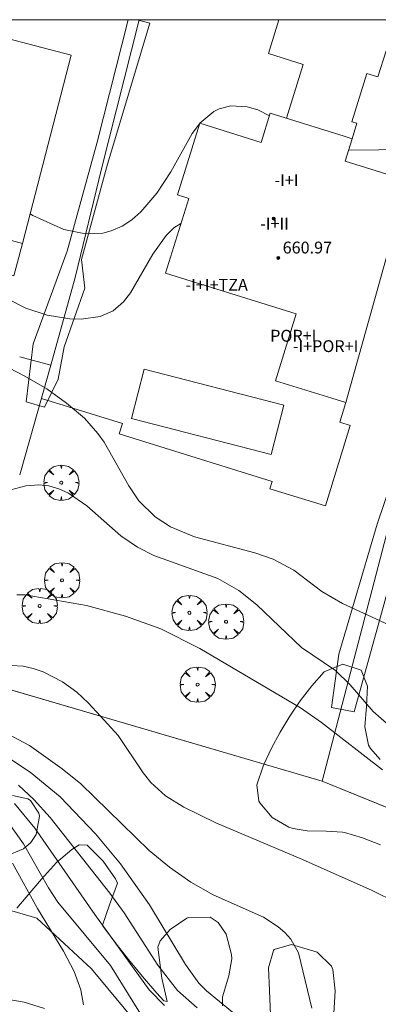
# Model space of a CAD drawing. Units: millimetres. Extents: x 420996 to 422002, y 4485999 to 4486501.
# Drawn here: x 421817 to 421841, y 4486434 to 4486500 of the extents above; entities that cross this region are included whole.
import ezdxf

# ---------------------------------------------------------------- set-up
doc = ezdxf.new("R2010")
doc.units = ezdxf.units.MM
doc.header["$MEASUREMENT"] = 0
doc.layers.get('0').update_dxf_attribs({"lineweight": 9})
for name, color, linetype, lineweight in [('f012003p_num_plantas', 252, 'Continuous', 9), ('f040012l_corrientenatural', 150, 'Continuous', 9), ('f040024s_piscina', 140, 'Continuous', 9), ('f050002l_curvanivel_cgn', 23, 'Continuous', 9), ('f050002l_curvanivel_mae', 213, 'Continuous', 9), ('f050009p_puntocotaconstruccionelevada', 211, 'Continuous', 9), ('f060140s_arboladourbano', 92, 'Continuous', 9), ('f061013p_arbol', 91, 'Continuous', 9), ('f070045l_muro_mur', 30, 'MURO2', 9), ('f070045l_muro_tap', 11, 'MURO2', 9), ('f070047l_seto', 91, 'Continuous', 9), ('f070048l_alambrada', 7, 'ALAMBRADA_3', 9), ('f070056l_edificacion_med', 221, 'Continuous', 9), ('f070056s_edificacion_edi', 240, 'Continuous', 9), ('f070058l_elementoconstruido_bordillo', 30, 'Continuous', 9), ('f070066l_obracontencion', 11, 'CONTENCION', 9), ('HOJAS', 7, 'Continuous', 9)]:
    doc.layers.add(name, color=color, linetype=linetype, lineweight=lineweight)
doc.styles.get("Standard").update_dxf_attribs({"font": 'arial.ttf'})
doc.styles.add('Style-s7210005_h', font='txt')
doc.linetypes.add('ALAMBRADA_3', pattern='A,6.1e-05,[1,alambrada_3.shx,S=1,R=0,X=0,Y=0],-6.119413', length=6.119474)
doc.linetypes.add('CONTENCION', pattern='A,6.1e-05,[1,obra_contencion.shx,S=1,R=0,X=0,Y=0],-6.120525', length=6.120586)
doc.linetypes.add('MURO2', pattern='A,3.1e-05,[1,muro2.shx,S=1,R=0,X=0,Y=0],-3.058844', length=3.058875)

# ---------------------------------------------------------------- blocks, each defined once
blk = doc.blocks.new('TVK2816S_ACAD_1_FMEBLOCK1')
at = {"layer": 'HOJAS'}
blk.add_lwpolyline([(-500, 250), (500, 250), (500, -250), (-500, -250)], close=True, dxfattribs=at)
blk = doc.blocks.new('punto_cota_construccion_elevada')
at = {"layer": 'f050009p_puntocotaconstruccionelevada'}
h = blk.add_hatch(color=256, dxfattribs=at)
h.dxf.hatch_style = 1
edge = h.paths.add_edge_path()
edge.add_arc((0, 0), 0.1, 0, 360)
blk.add_circle((0, 0), 0.1, dxfattribs=at)
blk = doc.blocks.new('arbol')
at = {"linetype": 'Continuous', "lineweight": 0, "flags": 128}
for points in [[(0.96, 0.012), (1.2, 0.036), (1.128, 0.468), (0.888, 0.804), (0.528, 0.528), (0.816, 0.876), (0.48, 1.104), (0.048, 1.176), (0.012, 0.96), (-0.048, 1.176), (-0.48, 1.104), (-0.816, 0.876), (-0.504, 0.528), (-0.864, 0.804), (-1.104, 0.468), (-1.188, 0.036), (-0.936, 0.012)], [(-0.936, 0.012), (-1.188, -0.048), (-1.104, -0.48), (-0.864, -0.804), (-0.504, -0.504), (-0.816, -0.876), (-0.48, -1.116)], [(-0.48, -1.116), (-0.048, -1.188), (0.012, -0.936), (0.048, -1.188), (0.48, -1.116), (0.816, -0.876), (0.528, -0.504), (0.888, -0.804), (1.128, -0.48), (1.2, -0.048), (0.96, 0.012)]]:
    blk.add_lwpolyline(points, dxfattribs=at)
at = {"linetype": 'Continuous', "lineweight": 0, "extrusion": (0, 0, -1)}
for start, end in [(180.0229, 7.59464), (7.22334, 180.0229)]:
    blk.add_arc((0, 0), 0.104, start, end, dxfattribs=at)

msp = doc.modelspace()

# ---------------------------------------------------------------- linework, layer by layer
at = {"layer": 'f040012l_corrientenatural'}
msp.add_polyline3d([(421844.12, 4486426.56, 652.32), (421838.94, 4486426.23, 652.09), (421833.75, 4486426.79, 651.41), (421829.54, 4486428.95, 651.41), (421825.39, 4486431.97, 651.52), (421822.07, 4486435.94, 650.04), (421818.38, 4486439.36, 650.04), (421814.61, 4486440.46, 648.56), (421809.55, 4486441.3, 647.77), (421804.29, 4486440.66, 647.2), (421800.69, 4486442.07, 646.63), (421796.44, 4486444.75, 646.4), (421792.66, 4486448.39, 645.61), (421789.33, 4486449.14, 644.81), (421784.17, 4486448.59, 644.13), (421779.98, 4486446.34, 644.58), (421775.57, 4486443.52, 643.67), (421771, 4486440.79, 644.24)], dxfattribs=at)
at = {"layer": 'f040024s_piscina'}
msp.add_polyline3d([(421834.203, 4486470.656, 661.729), (421824.777, 4486473.09, 659.633), (421825.636, 4486476.415, 659.633), (421835.062, 4486473.981, 661.729)], close=True, dxfattribs=at)
at = {"layer": 'f050002l_curvanivel_cgn'}
for points in [[(421829.397, 4486493.009, 661), (421829.4, 4486493.013, 661), (421830.334, 4486493.797, 661), (421830.701, 4486493.977, 661), (421831.476, 4486494.176, 661), (421832.595, 4486494.125, 661), (421833.311, 4486493.925, 661), (421834.1, 4486493.522, 661)], [(421817.93, 4486486.899, 661), (421818.119, 4486486.779, 661), (421820.217, 4486485.844, 661), (421821.665, 4486485.547, 661), (421822.844, 4486485.603, 661), (421823.411, 4486485.743, 661), (421824.149, 4486486.065, 661), (421824.8, 4486486.5, 661), (421825.405, 4486487.033, 661), (421826.498, 4486488.302, 661), (421827.443, 4486489.733, 661), (421828.876, 4486492.316, 661), (421829.367, 4486492.969, 661)], [(421839.425, 4486491.188, 661), (421843.513, 4486491.244, 661), (421844.295, 4486491.255, 661), (421847.549, 4486491.773, 661), (421848.505, 4486491.703, 661), (421849.259, 4486491.425, 661), (421849.605, 4486491.206, 661), (421850.374, 4486490.406, 661), (421850.671, 4486489.935, 661), (421851.227, 4486488.714, 661), (421852.123, 4486486.205, 661), (421852.771, 4486484.601, 661)], [(421808.986, 4486482.002, 659), (421810.094, 4486480.968, 659), (421813.406, 4486478.37, 659), (421815.399, 4486477.071, 659), (421817.574, 4486475.949, 659), (421819.065, 4486475.08, 659), (421820.4, 4486474.12, 659), (421821.611, 4486473.102, 659), (421822.511, 4486472.083, 659), (421822.932, 4486471.479, 659), (421824.599, 4486468.551, 659), (421825.283, 4486467.52, 659), (421826.366, 4486466.443, 659), (421827.415, 4486465.785, 659), (421829.038, 4486465.11, 659), (421833.1, 4486464.026, 659), (421834.333, 4486463.594, 659), (421835.733, 4486462.84, 659), (421837.634, 4486461.414, 659), (421839.012, 4486460.593, 659), (421843.28, 4486458.64, 659)], [(421816.63, 4486468.276, 658), (421817.655, 4486468.549, 658), (421818.513, 4486468.61, 658), (421819.206, 4486468.532, 658), (421819.88, 4486468.342, 658), (421820.533, 4486468.045, 658), (421821.756, 4486467.188, 658), (421824.054, 4486465.166, 658), (421825.191, 4486464.398, 658), (421826.293, 4486463.85, 658), (421830.607, 4486462.285, 658), (421832.019, 4486461.489, 658), (421833.242, 4486460.503, 658), (421836.252, 4486457.64, 658), (421838.56, 4486456.086, 658), (421839.537, 4486455.112, 658), (421841.082, 4486453.32, 658), (421842, 4486452.53, 658)], [(421817.031, 4486461.189, 657), (421817.589, 4486461.176, 657), (421821.741, 4486460.473, 657), (421824.365, 4486459.74, 657), (421826.765, 4486458.882, 657), (421829.393, 4486457.574, 657), (421836.197, 4486453.557, 657), (421837.603, 4486452.559, 657), (421841.716, 4486449.385, 657)], [(421769.54, 4486458.081, 654), (421773.648, 4486458.868, 654), (421776.405, 4486459.286, 654), (421783.924, 4486460.132, 654), (421785.503, 4486460.163, 654), (421786.869, 4486460.021, 654), (421789.078, 4486459.528, 654), (421792.091, 4486458.729, 654), (421795.69, 4486457.596, 654), (421799.703, 4486456.657, 654), (421807.965, 4486454.416, 654), (421809.681, 4486453.808, 654), (421811.345, 4486453.05, 654), (421815.835, 4486450.584, 654), (421817.939, 4486449.223, 654), (421819.972, 4486447.56, 654), (421822.339, 4486445.064, 654), (421824.042, 4486443.038, 654), (421825.984, 4486440.268, 654), (421828.418, 4486436.229, 654), (421829.334, 4486434.983, 654), (421829.83, 4486434.461, 654), (421831.593, 4486433.019, 654)], [(421813.875, 4486455.896, 656), (421815.964, 4486456.365, 656), (421816.677, 4486456.423, 656), (421817.455, 4486456.368, 656), (421818.139, 4486456.219, 656), (421818.812, 4486455.987, 656), (421820.109, 4486455.322, 656), (421821.089, 4486454.607, 656), (421821.86, 4486453.899, 656), (421822.687, 4486452.993, 656), (421823.876, 4486451.689, 656), (421825.573, 4486449.164, 656), (421826.075, 4486448.532, 656), (421827.071, 4486447.625, 656), (421828.304, 4486446.852, 656), (421830.465, 4486445.791, 656), (421836.329, 4486443.329, 656), (421841.032, 4486441.239, 656), (421842.657, 4486440.417, 656)], [(421772.007, 4486454.137, 651), (421777.14, 4486453.892, 651), (421778.905, 4486453.884, 651), (421781.546, 4486454.118, 651), (421787.779, 4486455.19, 651), (421789.629, 4486455.396, 651), (421794.049, 4486455.561, 651), (421795.697, 4486455.458, 651), (421797.291, 4486455.183, 651), (421799.392, 4486454.534, 651), (421802.2, 4486453.331, 651), (421806.534, 4486451.717, 651), (421807.98, 4486451.072, 651), (421811.259, 4486449.461, 651), (421813.651, 4486448.168, 651), (421814.841, 4486447.36, 651), (421815.986, 4486446.345, 651), (421816.5, 4486445.778, 651), (421817.496, 4486444.377, 651), (421819.17, 4486441.405, 651), (421819.815, 4486440.442, 651), (421823.364, 4486436.177, 651), (421826.486, 4486431.134, 651)], [(421817.151, 4486448.344, 653), (421818.192, 4486447.369, 653), (421819.282, 4486446.151, 653), (421823.319, 4486441.051, 653), (421824.291, 4486439.731, 653), (421826.561, 4486436.191, 653), (421827.886, 4486434.485, 653), (421829.208, 4486433.316, 653)], [(421816.881, 4486447.097, 652), (421818.259, 4486445.442, 652), (421822.302, 4486439.609, 652), (421825.965, 4486434.52, 652), (421827.016, 4486433.468, 652)]]:
    msp.add_polyline3d(points, dxfattribs=at)
at = {"layer": 'f050002l_curvanivel_mae'}
for points in [[(421815.345, 4486481.927, 660), (421816.373, 4486481.181, 660), (421817.642, 4486480.525, 660), (421819.075, 4486480.052, 660), (421820.625, 4486479.814, 660), (421821.382, 4486479.796, 660), (421822.665, 4486479.969, 660), (421823.545, 4486480.353, 660), (421824.245, 4486480.951, 660), (421824.721, 4486481.562, 660), (421826.217, 4486484.166, 660), (421827.119, 4486485.443, 660), (421827.632, 4486485.953, 660), (421828.119, 4486486.242, 660)], [(421816.026, 4486451.998, 655), (421817.893, 4486451.013, 655), (421820.108, 4486449.449, 655), (421821.351, 4486448.438, 655), (421825.975, 4486443.927, 655), (421827.343, 4486442.806, 655), (421828.792, 4486441.806, 655), (421830.301, 4486440.944, 655), (421833.681, 4486439.431, 655), (421834.684, 4486438.784, 655), (421835.138, 4486438.388, 655), (421835.531, 4486437.949, 655), (421836.057, 4486437.017, 655), (421836.953, 4486433.296, 655)], [(421816.752, 4486443.081, 650), (421818.443, 4486440.007, 650), (421820.181, 4486437.147, 650), (421820.897, 4486435.767, 650), (421821.366, 4486434.522, 650), (421821.536, 4486433.521, 650)]]:
    msp.add_polyline3d(points, dxfattribs=at)
at = {"layer": 'f060140s_arboladourbano'}
for points in [[(421841.576, 4486444.31, 656.885), (421840.369, 4486444.789, 656.885), (421839.154, 4486445.141, 656.885), (421839.018, 4486445.165, 656.885), (421837.912, 4486445.243, 656.885), (421836.645, 4486445.265, 656.885), (421835.695, 4486445.419, 656.885), (421835.393, 4486445.517, 656.885), (421834.269, 4486446.163, 656.885), (421833.437, 4486447.142, 656.885), (421833.367, 4486447.272, 656.885), (421833.247, 4486448.363, 656.885), (421833.675, 4486449.629, 656.885), (421833.721, 4486449.734, 656.885), (421834.217, 4486450.798, 656.885), (421834.813, 4486451.923, 656.885), (421835.465, 4486453.004, 656.885), (421836.175, 4486454.041, 656.885), (421836.946, 4486455.035, 656.885), (421837.779, 4486455.986, 656.885), (421837.79, 4486455.998, 656.885), (421839.052, 4486456.503, 656.885), (421840.292, 4486456.104, 656.885), (421840.702, 4486455.015, 656.885), (421840.642, 4486453.673, 656.885), (421840.526, 4486452.283, 656.885), (421840.767, 4486451.05, 656.885), (421840.906, 4486450.824, 656.885), (421841.555, 4486450.08, 656.885)], [(421816.753, 4486447.65, 650.48), (421817.788, 4486447.416, 650.48), (421817.971, 4486447.296, 650.48), (421818.529, 4486446.453, 650.48), (421818.577, 4486446.247, 650.48), (421818.341, 4486445.009, 650.48), (421817.985, 4486444.47, 650.48), (421817.482, 4486444.034, 650.48), (421816.295, 4486443.55, 650.48)], [(421817.036, 4486440.042, 652.335), (421817.676, 4486440.791, 652.335), (421818.697, 4486442.001, 652.335), (421819.721, 4486443.116, 652.335), (421820.747, 4486443.998, 652.335), (421821.254, 4486444.305, 652.335), (421821.785, 4486444.301, 652.335), (421822.864, 4486443.209, 652.335), (421823.704, 4486442.017, 652.335), (421823.843, 4486441.737, 652.335), (421823.291, 4486440.265, 652.335), (421822.827, 4486438.893, 652.335), (421822.888, 4486438.788, 652.335), (421823.676, 4486437.728, 652.335), (421824.577, 4486436.585, 652.335), (421825.018, 4486436.038, 652.335), (421825.511, 4486435.428, 652.335), (421826.478, 4486434.293, 652.335), (421826.961, 4486433.793, 652.335), (421827.182, 4486433.75, 652.335), (421826.819, 4486435.313, 652.335), (421826.55, 4486437.408, 652.335), (421826.714, 4486437.844, 652.335), (421827.378, 4486438.592, 652.335), (421828.503, 4486439.375, 652.335), (421828.597, 4486439.415, 652.335), (421830.09, 4486439.444, 652.335), (421830.622, 4486439.065, 652.335), (421831.16, 4486438.277, 652.335), (421831.528, 4486436.904, 652.335), (421831.553, 4486436.63, 652.335), (421831.357, 4486435.479, 652.335), (421830.921, 4486434.049, 652.335), (421830.922, 4486433.448, 652.335)], [(421834.16, 4486432.852, 652.335), (421834.096, 4486434.493, 652.335), (421834.037, 4486436.013, 652.335), (421834.358, 4486437.182, 652.335), (421834.405, 4486437.246, 652.335), (421835.579, 4486437.585, 652.335), (421837.303, 4486437.068, 652.335), (421838.277, 4486436.118, 652.335), (421838.359, 4486435.908, 652.335), (421838.529, 4486434.451, 652.335), (421838.447, 4486432.93, 652.335)], [(421818.913, 4486433.269, 652.335), (421817.523, 4486433.689, 652.335), (421816.1, 4486433.941, 652.335)]]:
    msp.add_polyline3d(points, dxfattribs=at)
at = {"layer": 'f070045l_muro_mur'}
msp.add_line((421817.25, 4486477.255, 661.138), (421819.34, 4486476.695, 659.633), dxfattribs=at)
at = {"layer": 'f070045l_muro_tap'}
msp.add_line((421858.15, 4486440.265, 659.34), (421837.647, 4486448.606, 657.27), dxfattribs=at)
at = {"layer": 'f070047l_seto'}
for points in [[(421818.901, 4486473.842, 659.633), (421817.661, 4486474.212, 659.633), (421818.149, 4486478.133, 661.138), (421820.441, 4486484.37, 661.138), (421822.453, 4486491.732, 661.462), (421824.543, 4486500, 661.584)], [(421825.163, 4486500, 661.586), (421826.01, 4486499.764, 661.586), (421823.169, 4486490.252, 661.462), (421821.408, 4486483.823, 661.138), (421821.624, 4486481.878, 661.138), (421820.24, 4486477.917, 661.138), (421819.829, 4486475.749, 659.633), (421818.901, 4486473.842, 659.633)], [(421845.399, 4486477.847, 659.195), (421846.537, 4486477.571, 659.195), (421839.807, 4486453.296, 658.743), (421838.277, 4486453.577, 658.743), (421838.784, 4486457.172, 659.813), (421841.354, 4486465.955, 659.813), (421845.399, 4486477.847, 659.195)]]:
    msp.add_polyline3d(points, dxfattribs=at)
at = {"layer": 'f070048l_alambrada'}
for points in [[(421825.297, 4486500, 661.544), (421822.75, 4486489.945, 661.462), (421820.98, 4486482.595, 661.138), (421819.34, 4486476.695, 659.633), (421817.23, 4486469.295, 659.633)], [(421851.66, 4486497.895, 661.422), (421843.849, 4486472.415, 660.623), (421837.647, 4486448.606, 657.27), (421813.779, 4486455.605, 656.204)]]:
    msp.add_polyline3d(points, dxfattribs=at)
at = {"layer": 'f070056l_edificacion_med'}
msp.add_line((421817.41, 4486484.898, 667.22), (421800.988, 4486489.421, 667.22), dxfattribs=at)
at = {"layer": 'f070056s_edificacion_edi'}
for points in [[(421805.574, 4486500, 658.725), (421812.201, 4486498.325, 658.725), (421812.511, 4486499.745, 658.725), (421820.711, 4486497.605, 658.725), (421817.41, 4486484.898, 658.725), (421816.841, 4486482.705, 658.725), (421815.581, 4486483.027, 658.725), (421815.082, 4486480.697, 658.725), (421800.733, 4486483.767, 658.725), (421801.363, 4486486.712, 658.725), (421800.371, 4486486.976, 658.725), (421800.988, 4486489.421, 658.725), (421803.656, 4486500, 658.725)], [(421843.424, 4486489.132, 660.3), (421843.032, 4486489.254, 660.3), (421839.194, 4486490.445, 660.3), (421839.667, 4486491.969, 660.3), (421839.144, 4486492.131, 660.3), (421834.149, 4486493.682, 660.3), (421833.541, 4486491.722, 660.3), (421829.381, 4486493.014, 660.3), (421827.879, 4486488.177, 660.3), (421828.646, 4486487.939, 660.3), (421827.079, 4486482.89, 660.3), (421835.903, 4486480.15, 660.3), (421834.501, 4486475.634, 660.3), (421838.301, 4486474.455, 660.3), (421839.244, 4486474.162, 660.3)]]:
    msp.add_polyline3d(points, close=True, dxfattribs=at)
at = {"layer": 'f070058l_elementoconstruido_bordillo'}
for points in [[(421834.734, 4486500, 661.574), (421834.024, 4486497.713, 661.51), (421836.368, 4486496.986, 661.56), (421835.237, 4486493.344, 661.58)], [(421839.667, 4486491.969, 661.82), (421839.989, 4486493.006, 661.82), (421839.647, 4486493.113, 661.82), (421840.659, 4486496.374, 661.25), (421841.418, 4486496.139, 661.32), (421841.966, 4486497.906, 661.44), (421844.902, 4486496.994, 661.56)], [(421839.244, 4486474.162, 660.3), (421838.832, 4486472.836, 660), (421839.55, 4486472.613, 660), (421837.866, 4486467.185, 660), (421834.118, 4486468.348, -620.271), (421834.27, 4486468.838, -620.271), (421823.951, 4486472.042, 659), (421824.17, 4486472.747, 659), (421818.698, 4486474.445, 659.633)]]:
    msp.add_polyline3d(points, dxfattribs=at)
at = {"layer": 'f070066l_obracontencion'}
msp.add_line((421837.647, 4486448.606, 657.27), (421813.779, 4486455.605, 656.204), dxfattribs=at)
msp.add_polyline3d([(421909.549, 4486437.174, 662.18), (421899.279, 4486416.454, 659.735), (421890.699, 4486423.144, 660.423), (421881.589, 4486430.234, 659.619), (421880.749, 4486430.904, 659.619), (421859.309, 4486439.874, 659.45), (421858.15, 4486440.265, 659.34), (421837.647, 4486448.606, 657.27)], dxfattribs=at)

# ---------------------------------------------------------------- block references
at = {"layer": 'f050009p_puntocotaconstruccionelevada'}
for p in [(421834.384, 4486486.576, 660.96), (421834.684, 4486483.922, 660.97)]:
    msp.add_blockref('punto_cota_construccion_elevada', p, dxfattribs=at)
at = {"layer": 'f061013p_arbol'}
for p in [(421820.037, 4486468.751, 659.633), (421820.085, 4486462.169, 658.274), (421818.576, 4486460.433, 658.274), (421828.689, 4486459.972, 659.549), (421831.161, 4486459.377, 659.549), (421829.24, 4486455.127, 657.27)]:
    msp.add_blockref('arbol', p, dxfattribs=at)
at = {"layer": 'HOJAS'}
msp.add_blockref('TVK2816S_ACAD_1_FMEBLOCK1', (421500, 4486250), dxfattribs=at)

# ---------------------------------------------------------------- texts
at = {"layer": 'f012003p_num_plantas', "char_height": 0.8, "attachment_point": 5}
for s, insert, width in [('{\\fArial|b0|i0;-I+I}', (421835.245, 4486489.17), 3.2), ('{\\fArial|b0|i0;-I+II}', (421834.434, 4486486.24), 4), ('{\\fArial|b0|i0;-I+I+TZA}', (421830.528, 4486482.11), 6.4), ('{\\fArial|b0|i0;POR+I}', (421835.7, 4486478.67), 4), ('{\\fArial|b0|i0;-I+POR+I}', (421837.88, 4486477.97), 6.4)]:
    msp.add_mtext(s, dxfattribs=dict(at, insert=insert, width=width))
at = {"layer": 'f050009p_puntocotaconstruccionelevada', "style": 'Style-s7210005_h'}
msp.add_text('660.97', height=0.8, dxfattribs=at).set_placement((421834.984, 4486484.222, 660.97))

doc.saveas('drawing.dxf')
